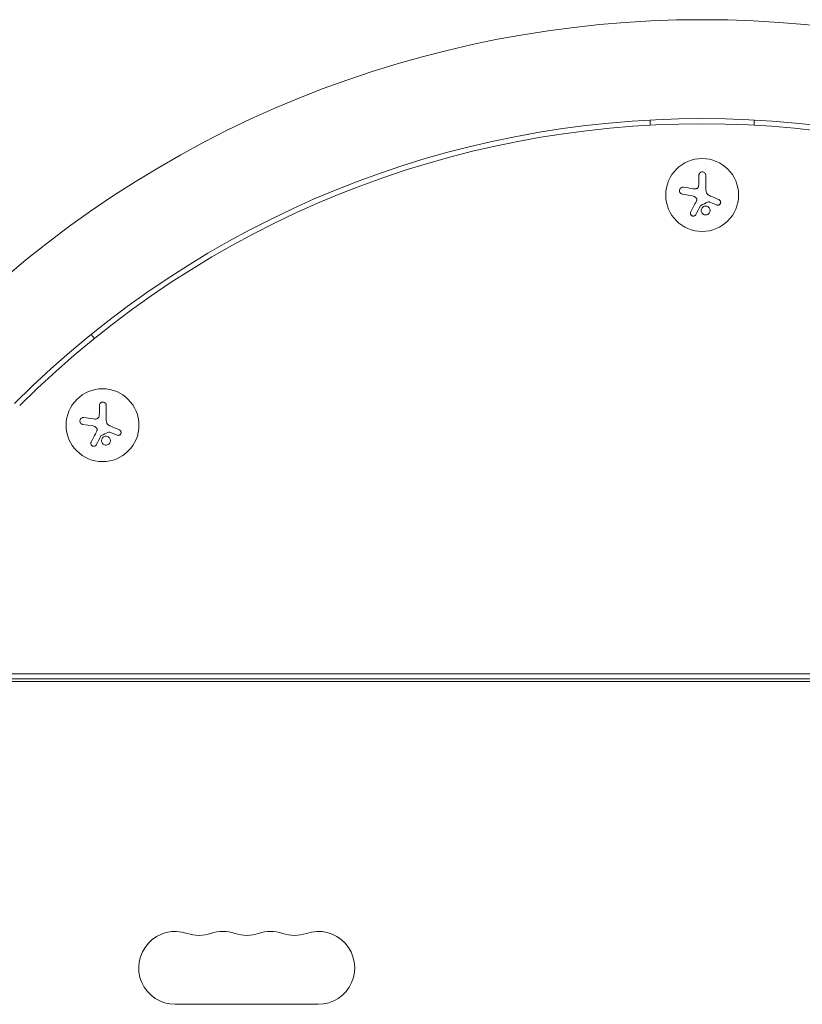
# Model space of a CAD drawing. Units: millimetres. Extents: x -3966 to 3428, y -3268 to 2985.
# Drawn here: x -1845 to -1544, y 902 to 1280 of the extents above; entities that cross this region are included whole.
import ezdxf

# ---------------------------------------------------------------- set-up
doc = ezdxf.new("R2010")
doc.units = ezdxf.units.MM
doc.header["$LTSCALE"] = 20
doc.layers.add('2d', color=230, linetype='Continuous')

msp = doc.modelspace()

# ---------------------------------------------------------------- linework, layer by layer
at = {"layer": '2d', "lineweight": 0}
for p, q in [((-1602.36, 1239.92), (-1602.36, 1241.92)), ((-1562.36, 1241.92), (-1562.36, 1239.92)), ((-1583.58, 1220.66), (-1583.58, 1217.59)), ((-1580.93, 1214.93), (-1580.93, 1220.66)), ((-1589.93, 1213.41), (-1586.13, 1212.81)), ((-1579.51, 1210.37), (-1576.76, 1209.27)), ((-1817.19, 1159.46), (-1815.85, 1157.97)), ((-1813.98, 1132.22), (-1813.98, 1129.15)), ((-1811.33, 1126.48), (-1811.33, 1132.22)), ((-1820.34, 1124.97), (-1816.53, 1124.36)), ((-1809.92, 1121.93), (-1807.16, 1120.83)), ((-1255.31, 1029.14), (-1909.4, 1029.14)), ((-1911.94, 1026.14), (-1252.77, 1026.14)), ((-1851.36, 1027.14), (-1313.36, 1027.14)), ((-1784.86, 902.14), (-1729.86, 902.14))]:
    msp.add_line(p, q, dxfattribs=at)
for centre in [(-1582.36, 1213.09), (-1812.76, 1124.65)]:
    msp.add_circle(centre, 14, dxfattribs=at)
for centre, radius, start, end in [((-1582.36, 868.76), 411.7, 45, 135), ((-1582.36, 868.76), 373.7, 45, 135), ((-1582.36, 868.76), 371.7, 45.1288, 134.8712), ((-1784.86, 916.14), 14, 70.8901, 270), ((-1775.69, 942.6), 14, 250.8901, 289.1099), ((-1766.52, 916.14), 14, 70.8901, 109.1099), ((-1757.36, 942.6), 14, 250.8901, 289.1099), ((-1748.19, 916.14), 14, 70.8901, 109.1099), ((-1739.02, 942.6), 14, 250.8901, 289.1099), ((-1729.86, 916.14), 14, 270, 109.1099)]:
    msp.add_arc(centre, radius, start, end, dxfattribs=at)
for points, knots in [([(-1580.93, 1220.66), (-1580.93, 1220.82), (-1580.96, 1220.98), (-1581.01, 1221.13), (-1581.07, 1221.29), (-1581.16, 1221.43), (-1581.27, 1221.55), (-1581.38, 1221.67), (-1581.51, 1221.77), (-1581.66, 1221.85), (-1581.79, 1221.91), (-1581.94, 1221.96), (-1582.09, 1221.98), (-1582.23, 1221.99), (-1582.37, 1221.99), (-1582.5, 1221.96), (-1582.63, 1221.94), (-1582.76, 1221.89), (-1582.88, 1221.83), (-1583, 1221.76), (-1583.11, 1221.68), (-1583.2, 1221.59), (-1583.3, 1221.48), (-1583.38, 1221.37), (-1583.44, 1221.24), (-1583.51, 1221.1), (-1583.55, 1220.96), (-1583.57, 1220.81), (-1583.57, 1220.76), (-1583.58, 1220.71), (-1583.58, 1220.66)], [0, 0, 0, 0, 0.12144, 0.12144, 0.12144, 0.243283, 0.243283, 0.243283, 0.358856, 0.358856, 0.358856, 0.462986, 0.462986, 0.462986, 0.558085, 0.558085, 0.558085, 0.650496, 0.650496, 0.650496, 0.746429, 0.746429, 0.746429, 0.850305, 0.850305, 0.850305, 0.963913, 0.963913, 0.963913, 1, 1, 1, 1]), ([(-1589.52, 1216.06), (-1589.68, 1216.09), (-1589.85, 1216.08), (-1590.01, 1216.05), (-1590.17, 1216.02), (-1590.33, 1215.95), (-1590.47, 1215.86), (-1590.6, 1215.77), (-1590.72, 1215.65), (-1590.82, 1215.52), (-1590.9, 1215.4), (-1590.97, 1215.26), (-1591.01, 1215.11), (-1591.05, 1214.98), (-1591.07, 1214.84), (-1591.07, 1214.7), (-1591.06, 1214.57), (-1591.04, 1214.43), (-1591, 1214.3), (-1590.95, 1214.17), (-1590.89, 1214.05), (-1590.81, 1213.94), (-1590.72, 1213.82), (-1590.61, 1213.72), (-1590.5, 1213.64), (-1590.37, 1213.55), (-1590.23, 1213.48), (-1590.08, 1213.44), (-1590.03, 1213.43), (-1589.98, 1213.42), (-1589.93, 1213.41)], [0, 0, 0, 0, 0.120796, 0.120796, 0.120796, 0.242046, 0.242046, 0.242046, 0.356333, 0.356333, 0.356333, 0.459168, 0.459168, 0.459168, 0.553739, 0.553739, 0.553739, 0.646543, 0.646543, 0.646543, 0.743592, 0.743592, 0.743592, 0.848997, 0.848997, 0.848997, 0.964083, 0.964083, 0.964083, 1, 1, 1, 1]), ([(-1583.71, 1216.44), (-1583.74, 1216.31), (-1583.8, 1216.17), (-1583.87, 1216.06), (-1583.95, 1215.94), (-1584.04, 1215.83), (-1584.15, 1215.74), (-1584.26, 1215.65), (-1584.39, 1215.58), (-1584.52, 1215.54), (-1584.63, 1215.5), (-1584.75, 1215.47), (-1584.87, 1215.46)], [0, 0, 0, 0, 0.2593, 0.2593, 0.2593, 0.519012, 0.519012, 0.519012, 0.774897, 0.774897, 0.774897, 1, 1, 1, 1]), ([(-1584.7, 1212.05), (-1584.62, 1211.96), (-1584.56, 1211.86), (-1584.51, 1211.75), (-1584.46, 1211.64), (-1584.43, 1211.52), (-1584.42, 1211.4), (-1584.41, 1211.29), (-1584.42, 1211.16), (-1584.45, 1211.05), (-1584.47, 1210.97), (-1584.5, 1210.89), (-1584.54, 1210.82)], [0, 0, 0, 0, 0.26951, 0.26951, 0.26951, 0.539189, 0.539189, 0.539189, 0.809594, 0.809594, 0.809594, 1, 1, 1, 1]), ([(-1576.76, 1209.27), (-1576.64, 1209.22), (-1576.5, 1209.19), (-1576.37, 1209.19), (-1576.24, 1209.19), (-1576.1, 1209.21), (-1575.97, 1209.25), (-1575.85, 1209.3), (-1575.73, 1209.36), (-1575.63, 1209.45), (-1575.54, 1209.53), (-1575.45, 1209.63), (-1575.39, 1209.73), (-1575.33, 1209.83), (-1575.28, 1209.95), (-1575.26, 1210.06), (-1575.23, 1210.18), (-1575.22, 1210.29), (-1575.24, 1210.41), (-1575.25, 1210.52), (-1575.28, 1210.64), (-1575.32, 1210.74), (-1575.37, 1210.85), (-1575.44, 1210.96), (-1575.52, 1211.05), (-1575.6, 1211.14), (-1575.7, 1211.22), (-1575.81, 1211.28), (-1575.85, 1211.3), (-1575.88, 1211.31), (-1575.91, 1211.33)], [0, 0, 0, 0, 0.117688, 0.117688, 0.117688, 0.23572, 0.23572, 0.23572, 0.348983, 0.348983, 0.348983, 0.453941, 0.453941, 0.453941, 0.55245, 0.55245, 0.55245, 0.649106, 0.649106, 0.649106, 0.748614, 0.748614, 0.748614, 0.85433, 0.85433, 0.85433, 0.967387, 0.967387, 0.967387, 1, 1, 1, 1]), ([(-1582.99, 1208.95), (-1582.97, 1208.98), (-1582.95, 1209.01), (-1582.93, 1209.03), (-1582.91, 1209.05), (-1582.88, 1209.07), (-1582.86, 1209.08)], [0, 0, 0, 0, 0.541586, 0.541586, 0.541586, 1, 1, 1, 1]), ([(-1582.11, 1208.44), (-1582.46, 1208.15), (-1582.67, 1207.72), (-1582.75, 1206.86), (-1582.62, 1206.41), (-1582.07, 1205.73), (-1581.66, 1205.5), (-1580.75, 1205.4), (-1580.27, 1205.54), (-1579.92, 1205.83)], [0.5, 0.5, 0.5, 0.5, 0.625, 0.625, 0.75, 0.75, 0.875, 0.875, 1, 1, 1, 1]), ([(-1579.92, 1205.83), (-1579.57, 1206.13), (-1579.36, 1206.55), (-1579.28, 1207.41), (-1579.42, 1207.86), (-1579.96, 1208.54), (-1580.38, 1208.78), (-1581.28, 1208.88), (-1581.76, 1208.73), (-1582.11, 1208.44)], [0, 0, 0, 0, 0.125, 0.125, 0.25, 0.25, 0.375, 0.375, 0.5, 0.5, 0.5, 0.5]), ([(-1580.09, 1210.43), (-1580.04, 1210.45), (-1579.99, 1210.47), (-1579.94, 1210.47), (-1579.88, 1210.48), (-1579.83, 1210.48), (-1579.78, 1210.46), (-1579.76, 1210.46), (-1579.75, 1210.46), (-1579.74, 1210.45)], [0, 0, 0, 0, 0.444984, 0.444984, 0.444984, 0.890124, 0.890124, 0.890124, 1, 1, 1, 1]), ([(-1586.74, 1206.6), (-1586.8, 1206.48), (-1586.84, 1206.35), (-1586.86, 1206.21), (-1586.87, 1206.08), (-1586.86, 1205.94), (-1586.83, 1205.8), (-1586.79, 1205.67), (-1586.73, 1205.55), (-1586.65, 1205.43), (-1586.58, 1205.33), (-1586.48, 1205.24), (-1586.38, 1205.17), (-1586.28, 1205.11), (-1586.17, 1205.06), (-1586.06, 1205.03), (-1585.96, 1205), (-1585.85, 1204.98), (-1585.74, 1204.99), (-1585.62, 1204.99), (-1585.51, 1205.01), (-1585.41, 1205.04), (-1585.3, 1205.08), (-1585.19, 1205.14), (-1585.1, 1205.21), (-1585, 1205.28), (-1584.91, 1205.38), (-1584.84, 1205.48), (-1584.82, 1205.51), (-1584.81, 1205.54), (-1584.79, 1205.57)], [0, 0, 0, 0, 0.123267, 0.123267, 0.123267, 0.246944, 0.246944, 0.246944, 0.364412, 0.364412, 0.364412, 0.469764, 0.469764, 0.469764, 0.565076, 0.565076, 0.565076, 0.656937, 0.656937, 0.656937, 0.751946, 0.751946, 0.751946, 0.854928, 0.854928, 0.854928, 0.968152, 0.968152, 0.968152, 1, 1, 1, 1]), ([(-1811.33, 1132.22), (-1811.33, 1132.38), (-1811.36, 1132.54), (-1811.42, 1132.69), (-1811.48, 1132.84), (-1811.57, 1132.99), (-1811.68, 1133.11), (-1811.79, 1133.23), (-1811.92, 1133.33), (-1812.06, 1133.4), (-1812.2, 1133.47), (-1812.34, 1133.51), (-1812.49, 1133.53), (-1812.63, 1133.55), (-1812.77, 1133.54), (-1812.91, 1133.52), (-1813.04, 1133.49), (-1813.17, 1133.45), (-1813.28, 1133.38), (-1813.4, 1133.32), (-1813.51, 1133.24), (-1813.6, 1133.14), (-1813.7, 1133.04), (-1813.79, 1132.92), (-1813.85, 1132.8), (-1813.92, 1132.66), (-1813.96, 1132.51), (-1813.97, 1132.36), (-1813.98, 1132.31), (-1813.98, 1132.27), (-1813.98, 1132.22)], [0, 0, 0, 0, 0.12144, 0.12144, 0.12144, 0.243283, 0.243283, 0.243283, 0.358856, 0.358856, 0.358856, 0.462986, 0.462986, 0.462986, 0.558085, 0.558085, 0.558085, 0.650496, 0.650496, 0.650496, 0.746429, 0.746429, 0.746429, 0.850305, 0.850305, 0.850305, 0.963913, 0.963913, 0.963913, 1, 1, 1, 1]), ([(-1819.93, 1127.62), (-1820.09, 1127.64), (-1820.25, 1127.64), (-1820.41, 1127.61), (-1820.57, 1127.57), (-1820.73, 1127.51), (-1820.87, 1127.41), (-1821, 1127.32), (-1821.13, 1127.21), (-1821.22, 1127.07), (-1821.31, 1126.95), (-1821.38, 1126.82), (-1821.42, 1126.67), (-1821.46, 1126.54), (-1821.48, 1126.4), (-1821.47, 1126.26), (-1821.47, 1126.12), (-1821.44, 1125.99), (-1821.4, 1125.86), (-1821.36, 1125.73), (-1821.29, 1125.61), (-1821.21, 1125.5), (-1821.12, 1125.38), (-1821.02, 1125.28), (-1820.9, 1125.19), (-1820.77, 1125.1), (-1820.63, 1125.04), (-1820.48, 1125), (-1820.44, 1124.98), (-1820.39, 1124.97), (-1820.34, 1124.97)], [0, 0, 0, 0, 0.120796, 0.120796, 0.120796, 0.242046, 0.242046, 0.242046, 0.356333, 0.356333, 0.356333, 0.459168, 0.459168, 0.459168, 0.553739, 0.553739, 0.553739, 0.646543, 0.646543, 0.646543, 0.743592, 0.743592, 0.743592, 0.848997, 0.848997, 0.848997, 0.964083, 0.964083, 0.964083, 1, 1, 1, 1]), ([(-1814.11, 1128), (-1814.15, 1127.86), (-1814.2, 1127.73), (-1814.28, 1127.61), (-1814.35, 1127.49), (-1814.45, 1127.38), (-1814.56, 1127.3), (-1814.67, 1127.21), (-1814.79, 1127.14), (-1814.92, 1127.09), (-1815.04, 1127.05), (-1815.16, 1127.03), (-1815.28, 1127.02)], [0, 0, 0, 0, 0.2593, 0.2593, 0.2593, 0.519012, 0.519012, 0.519012, 0.774897, 0.774897, 0.774897, 1, 1, 1, 1]), ([(-1815.11, 1123.6), (-1815.03, 1123.51), (-1814.96, 1123.41), (-1814.92, 1123.3), (-1814.87, 1123.2), (-1814.84, 1123.08), (-1814.83, 1122.96), (-1814.82, 1122.84), (-1814.83, 1122.72), (-1814.86, 1122.61), (-1814.88, 1122.53), (-1814.91, 1122.45), (-1814.95, 1122.37)], [0, 0, 0, 0, 0.26951, 0.26951, 0.26951, 0.539189, 0.539189, 0.539189, 0.809594, 0.809594, 0.809594, 1, 1, 1, 1]), ([(-1813.39, 1120.51), (-1813.38, 1120.54), (-1813.36, 1120.56), (-1813.33, 1120.59), (-1813.31, 1120.61), (-1813.29, 1120.62), (-1813.26, 1120.63)], [0, 0, 0, 0, 0.541586, 0.541586, 0.541586, 1, 1, 1, 1]), ([(-1812.52, 1119.99), (-1812.86, 1119.7), (-1813.08, 1119.28), (-1813.16, 1118.41), (-1813.02, 1117.97), (-1812.48, 1117.29), (-1812.07, 1117.05), (-1811.15, 1116.95), (-1810.68, 1117.1), (-1810.33, 1117.39)], [0.5, 0.5, 0.5, 0.5, 0.625, 0.625, 0.75, 0.75, 0.875, 0.875, 1, 1, 1, 1]), ([(-1810.33, 1117.39), (-1809.98, 1117.68), (-1809.77, 1118.11), (-1809.69, 1118.97), (-1809.82, 1119.41), (-1810.36, 1120.09), (-1810.78, 1120.33), (-1811.69, 1120.43), (-1812.17, 1120.29), (-1812.52, 1119.99)], [0, 0, 0, 0, 0.125, 0.125, 0.25, 0.25, 0.375, 0.375, 0.5, 0.5, 0.5, 0.5]), ([(-1810.5, 1121.98), (-1810.45, 1122.01), (-1810.4, 1122.02), (-1810.34, 1122.03), (-1810.29, 1122.03), (-1810.23, 1122.03), (-1810.18, 1122.02), (-1810.17, 1122.02), (-1810.16, 1122.01), (-1810.14, 1122.01)], [0, 0, 0, 0, 0.444984, 0.444984, 0.444984, 0.890124, 0.890124, 0.890124, 1, 1, 1, 1]), ([(-1807.16, 1120.83), (-1807.04, 1120.78), (-1806.91, 1120.75), (-1806.78, 1120.75), (-1806.64, 1120.74), (-1806.51, 1120.76), (-1806.38, 1120.81), (-1806.26, 1120.85), (-1806.14, 1120.92), (-1806.04, 1121), (-1805.94, 1121.08), (-1805.86, 1121.18), (-1805.79, 1121.29), (-1805.73, 1121.39), (-1805.69, 1121.5), (-1805.66, 1121.62), (-1805.64, 1121.73), (-1805.63, 1121.85), (-1805.64, 1121.96), (-1805.65, 1122.08), (-1805.68, 1122.19), (-1805.73, 1122.3), (-1805.77, 1122.41), (-1805.84, 1122.51), (-1805.92, 1122.6), (-1806.01, 1122.7), (-1806.11, 1122.78), (-1806.22, 1122.84), (-1806.25, 1122.85), (-1806.29, 1122.87), (-1806.32, 1122.88)], [0, 0, 0, 0, 0.117688, 0.117688, 0.117688, 0.23572, 0.23572, 0.23572, 0.348983, 0.348983, 0.348983, 0.453941, 0.453941, 0.453941, 0.55245, 0.55245, 0.55245, 0.649106, 0.649106, 0.649106, 0.748614, 0.748614, 0.748614, 0.85433, 0.85433, 0.85433, 0.967387, 0.967387, 0.967387, 1, 1, 1, 1]), ([(-1817.15, 1118.16), (-1817.21, 1118.04), (-1817.25, 1117.9), (-1817.26, 1117.77), (-1817.28, 1117.63), (-1817.27, 1117.49), (-1817.23, 1117.36), (-1817.2, 1117.23), (-1817.14, 1117.1), (-1817.06, 1116.99), (-1816.98, 1116.89), (-1816.89, 1116.8), (-1816.78, 1116.73), (-1816.69, 1116.67), (-1816.58, 1116.62), (-1816.47, 1116.58), (-1816.36, 1116.55), (-1816.25, 1116.54), (-1816.14, 1116.54), (-1816.03, 1116.54), (-1815.92, 1116.57), (-1815.81, 1116.6), (-1815.7, 1116.64), (-1815.6, 1116.69), (-1815.51, 1116.76), (-1815.4, 1116.84), (-1815.32, 1116.93), (-1815.25, 1117.04), (-1815.23, 1117.07), (-1815.21, 1117.1), (-1815.19, 1117.13)], [0, 0, 0, 0, 0.123267, 0.123267, 0.123267, 0.246944, 0.246944, 0.246944, 0.364412, 0.364412, 0.364412, 0.469764, 0.469764, 0.469764, 0.565076, 0.565076, 0.565076, 0.656937, 0.656937, 0.656937, 0.751946, 0.751946, 0.751946, 0.854928, 0.854928, 0.854928, 0.968152, 0.968152, 0.968152, 1, 1, 1, 1])]:
    msp.add_open_spline(points, degree=3, knots=knots, dxfattribs=at)
for points in [[(-1585.88, 1215.51), (-1587.13, 1215.7), (-1588.35, 1215.89), (-1589.52, 1216.06)], [(-1584.87, 1215.46), (-1585.21, 1215.44), (-1585.55, 1215.46), (-1585.88, 1215.51)], [(-1583.58, 1217.59), (-1583.58, 1217.21), (-1583.62, 1216.82), (-1583.71, 1216.44)], [(-1580.03, 1213.17), (-1580.58, 1213.57), (-1580.93, 1214.24), (-1580.93, 1214.93)], [(-1584.54, 1210.82), (-1585.3, 1209.36), (-1586.04, 1207.94), (-1586.74, 1206.6)], [(-1586.13, 1212.81), (-1585.59, 1212.72), (-1585.08, 1212.46), (-1584.7, 1212.05)], [(-1579.92, 1213.09), (-1579.96, 1213.12), (-1579.99, 1213.14), (-1580.03, 1213.17)], [(-1579.2, 1212.7), (-1579.45, 1212.81), (-1579.69, 1212.94), (-1579.92, 1213.09)], [(-1575.91, 1211.33), (-1576.98, 1211.77), (-1578.07, 1212.23), (-1579.2, 1212.7)], [(-1584.79, 1205.57), (-1584.21, 1206.65), (-1583.61, 1207.79), (-1582.99, 1208.95)], [(-1582.86, 1209.08), (-1581.94, 1209.53), (-1581.02, 1209.98), (-1580.09, 1210.43)], [(-1579.74, 1210.45), (-1579.66, 1210.43), (-1579.59, 1210.4), (-1579.51, 1210.37)], [(-1816.29, 1127.07), (-1817.54, 1127.26), (-1818.76, 1127.44), (-1819.93, 1127.62)], [(-1813.98, 1129.15), (-1813.98, 1128.76), (-1814.03, 1128.38), (-1814.11, 1128)], [(-1816.53, 1124.36), (-1815.99, 1124.28), (-1815.49, 1124.01), (-1815.11, 1123.6)], [(-1815.28, 1127.02), (-1815.62, 1127), (-1815.95, 1127.01), (-1816.29, 1127.07)], [(-1810.43, 1124.72), (-1810.99, 1125.13), (-1811.33, 1125.79), (-1811.33, 1126.48)], [(-1810.33, 1124.65), (-1810.36, 1124.67), (-1810.4, 1124.7), (-1810.43, 1124.72)], [(-1809.6, 1124.26), (-1809.86, 1124.36), (-1810.1, 1124.49), (-1810.33, 1124.65)], [(-1806.32, 1122.88), (-1807.38, 1123.33), (-1808.48, 1123.79), (-1809.6, 1124.26)], [(-1814.95, 1122.37), (-1815.71, 1120.91), (-1816.45, 1119.5), (-1817.15, 1118.16)], [(-1815.19, 1117.13), (-1814.62, 1118.21), (-1814.01, 1119.34), (-1813.39, 1120.51)], [(-1813.26, 1120.63), (-1812.34, 1121.08), (-1811.42, 1121.53), (-1810.5, 1121.98)], [(-1810.14, 1122.01), (-1810.07, 1121.99), (-1809.99, 1121.96), (-1809.92, 1121.93)]]:
    msp.add_open_spline(points, degree=3, dxfattribs=at)

doc.saveas('drawing.dxf')
